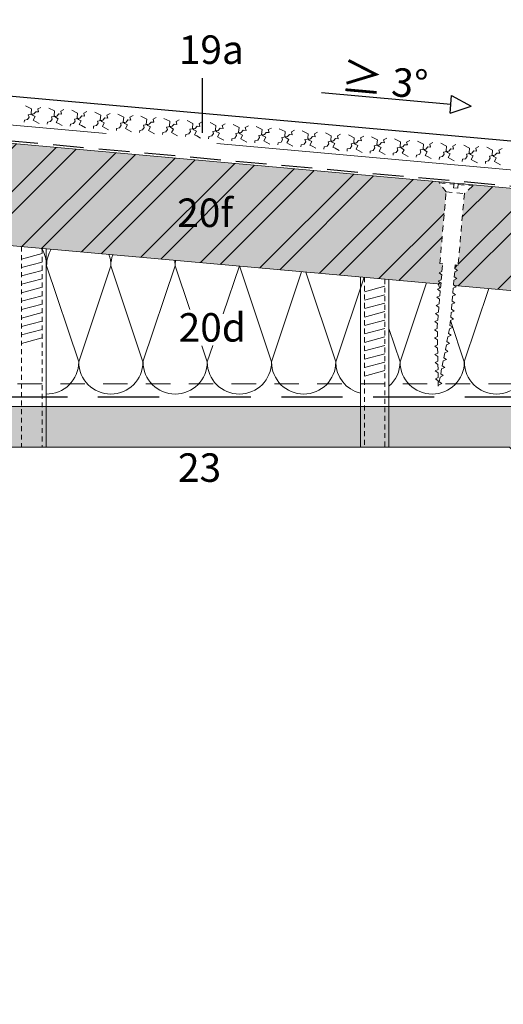
# Model space of a CAD drawing. Extents: x -106 to 812, y -1232 to -690.
# Drawn here: x 134 to 252, y -1083 to -842 of the extents above; entities that cross this region are included whole.
import ezdxf

# ---------------------------------------------------------------- set-up
doc = ezdxf.new("R2010")
doc.units = 0
doc.header["$LTSCALE"] = 15
for name, pattern in [('GESTRICHELT', [7, 4, -3]), ('STRICHLINIE', [0.75, 0.5, -0.25]), ('STRICHLINIE2', [9.525, 6.35, -3.175])]:
    doc.linetypes.add(name, pattern=pattern)
for name, color, linetype, lineweight in [('Abdichtung', 7, 'STRICHLINIE', 25), ('BEFESTIGER', 7, 'CONTINUOUS', 15), ('Brettholz Schnitt Holzmaserung', 253, 'CONTINUOUS', 15), ('Holzwerkstoffplatte Schnittschraffur', 253, 'CONTINUOUS', 15), ('Holzwerkstoffplatte Umrisslinie', 7, 'CONTINUOUS', 9), ('strukturierte Trennlage', 7, 'STRICHLINIE2', 15), ('TRAGWERK', 7, 'CONTINUOUS', 15), ('Tragwerk Umrisslinie', 7, 'CONTINUOUS', 9), ('WÄRMEDÄMMUNG', 7, 'CONTINUOUS', 15), ('Wärmedämmung Symbollinie', 253, 'CONTINUOUS', 15), ('Zink geschnitten Vollmaterial', 7, 'CONTINUOUS', 30)]:
    doc.layers.add(name, color=color, linetype=linetype, lineweight=lineweight)
doc.layers.add('LEGENDE', color=7, linetype='CONTINUOUS')
doc.layers.add('Text', color=7, linetype='CONTINUOUS')
doc.layers.add('Schraffur Holz geschnitten', color=7, linetype='CONTINUOUS', true_color=0xf7dc9c)
doc.styles.get("Standard").update_dxf_attribs({"font": 'arial.ttf'})
pattern_1 = [(45, (-76.652, -26.366), (-7.95495, 7.95495), []), (45, (-71.349, -26.366), (-7.95495, 7.95495), [])]

msp = doc.modelspace()

# ---------------------------------------------------------------- hatches: boundary and pattern name
at = {"layer": 'Brettholz Schnitt Holzmaserung'}
h = msp.add_hatch(color=256, dxfattribs=at)
h.dxf.hatch_style = 1
h.paths.add_polyline_path([(107.94, -936.65), (92.94, -951.65), (92.94, -1204.36), (102.94, -1204.36), (102.94, -955.79), (112.08, -946.65), (253.8, -946.65), (262.94, -955.79), (262.94, -1196.65), (412.99, -1196.65), (412.99, -1186.65), (272.94, -1186.65), (272.94, -951.65), (257.94, -936.65)])
h.paths.add_polyline_path([(316.21, -1202.51), (415.08, -1202.51), (415.08, -1189.09), (316.21, -1189.09)], flags=9)
at = {"layer": 'Holzwerkstoffplatte Schnittschraffur'}
h = msp.add_hatch(dxfattribs=at)
h.set_pattern_fill('ANSI32', color=256, scale=30, style=0)
h.set_pattern_definition(pattern_1)
h.paths.add_polyline_path([(238.24, -884.02), (236.52, -881.81), (236.55, -881.51), (127.12, -871.7), (127.1, -871.98), (125.03, -873.86), (123.49, -891.44), (122.79, -891.38), (122.71, -892.27), (123.37, -892.74), (122.64, -893.08), (122.54, -894.27), (123.2, -894.73), (122.47, -895.07), (122.36, -896.26), (122.55, -896.39), (187.5, -902.21), (187.53, -902.11), (187.57, -902.22), (236.96, -906.65), (236.99, -906.35), (236.32, -905.89), (237.06, -905.55), (237.16, -904.36), (236.5, -903.9), (237.23, -903.55), (237.4, -901.67), (236.7, -901.6)])
h.paths.add_polyline_path([(172.14, -884.04), (185.76, -884.04), (185.76, -894.68), (172.14, -894.68)], flags=24)
h = msp.add_hatch(dxfattribs=at)
h.set_pattern_fill('ANSI32', color=256, scale=30, style=0)
h.set_pattern_definition(pattern_1)
h.paths.add_polyline_path([(339.8, -890.77), (300.32, -887.23, 0.178588), (299.76, -888.42), (299.65, -889.73), (299.97, -890.08), (299.59, -890.38), (299.53, -891.03), (299.85, -891.39), (299.47, -891.69), (299.42, -892.34), (299.74, -892.7), (299.36, -892.99), (299.3, -893.65), (299.62, -894), (299.24, -894.3), (299.19, -894.95), (299.51, -895.31), (299.13, -895.61), (299.07, -896.26), (299.39, -896.62), (299.02, -896.91), (298.96, -897.57), (299.28, -897.93), (298.9, -898.22), (298.84, -898.88), (299.16, -899.23), (298.79, -899.53), (298.73, -900.18), (299.05, -900.54), (298.67, -900.84), (298.14, -906.96), (295.95, -908.41), (294.05, -906.6), (294.65, -899.82), (294.33, -899.47), (294.7, -899.17), (294.76, -898.52), (294.44, -898.16), (294.82, -897.86), (294.87, -897.21), (294.55, -896.85), (294.93, -896.56), (294.99, -895.9), (294.67, -895.55), (295.05, -895.25), (295.1, -894.6), (294.78, -894.24), (295.16, -893.94), (295.22, -893.29), (294.9, -892.93), (295.27, -892.64), (295.33, -891.98), (295.01, -891.63), (295.39, -891.33), (295.45, -890.68), (295.13, -890.32), (295.5, -890.02), (295.56, -889.37), (295.24, -889.01), (295.62, -888.72), (295.68, -888.06, 0.180521), (295.32, -886.78), (244.82, -882.25), (244.79, -882.54), (242.72, -884.41), (241.18, -902), (240.48, -901.94), (240.41, -902.83), (241.07, -903.29), (240.34, -903.63), (240.23, -904.82), (240.89, -905.28), (240.16, -905.63), (240.06, -906.81), (240.24, -906.94), (337.57, -915.67)])
at = {"layer": 'Schraffur Holz geschnitten'}
h = msp.add_hatch(color=256, dxfattribs=at)
h.paths.add_polyline_path([(238.24, -884.02), (236.52, -881.81), (236.55, -881.51), (127.12, -871.7), (127.1, -871.98), (125.03, -873.86), (123.49, -891.44), (122.79, -891.38), (122.71, -892.27), (123.37, -892.74), (122.64, -893.08), (122.54, -894.27), (123.2, -894.73), (122.47, -895.07), (122.36, -896.26), (122.55, -896.39), (187.5, -902.21), (187.53, -902.11), (187.57, -902.22), (236.96, -906.65), (236.99, -906.35), (236.32, -905.89), (237.06, -905.55), (237.16, -904.36), (236.5, -903.9), (237.23, -903.55), (237.4, -901.67), (236.7, -901.6)])
h.paths.add_polyline_path([(172.14, -884.04), (185.76, -884.04), (185.76, -894.68), (172.14, -894.68)], flags=24)
msp.add_hatch(color=256, dxfattribs=at).paths.add_polyline_path([(339.8, -890.77), (300.32, -887.23, 0.178588), (299.76, -888.42), (299.65, -889.73), (299.97, -890.08), (299.59, -890.38), (299.53, -891.03), (299.85, -891.39), (299.47, -891.69), (299.42, -892.34), (299.74, -892.7), (299.36, -892.99), (299.3, -893.65), (299.62, -894), (299.24, -894.3), (299.19, -894.95), (299.51, -895.31), (299.13, -895.61), (299.07, -896.26), (299.39, -896.62), (299.02, -896.91), (298.96, -897.57), (299.28, -897.93), (298.9, -898.22), (298.84, -898.88), (299.16, -899.23), (298.79, -899.53), (298.73, -900.18), (299.05, -900.54), (298.67, -900.84), (298.14, -906.96), (295.95, -908.41), (294.05, -906.6), (294.65, -899.82), (294.33, -899.47), (294.7, -899.17), (294.76, -898.52), (294.44, -898.16), (294.82, -897.86), (294.87, -897.21), (294.55, -896.85), (294.93, -896.56), (294.99, -895.9), (294.67, -895.55), (295.05, -895.25), (295.1, -894.6), (294.78, -894.24), (295.16, -893.94), (295.22, -893.29), (294.9, -892.93), (295.27, -892.64), (295.33, -891.98), (295.01, -891.63), (295.39, -891.33), (295.45, -890.68), (295.13, -890.32), (295.5, -890.02), (295.56, -889.37), (295.24, -889.01), (295.62, -888.72), (295.68, -888.06, 0.180521), (295.32, -886.78), (244.82, -882.25), (244.79, -882.54), (242.72, -884.41), (241.18, -902), (240.48, -901.94), (240.41, -902.83), (241.07, -903.29), (240.34, -903.63), (240.23, -904.82), (240.89, -905.28), (240.16, -905.63), (240.06, -906.81), (240.24, -906.94), (337.57, -915.67)])

# ---------------------------------------------------------------- linework, layer by layer
at = {"layer": 'Abdichtung'}
msp.add_line((294.99, -886.26), (0.97, -859.8), dxfattribs=at)
at = {"layer": 'Abdichtung', "ltscale": 2}
msp.add_line((257.83, -934.39), (108.05, -934.39), dxfattribs=at)
at = {"layer": 'BEFESTIGER', "linetype": 'GESTRICHELT', "ltscale": 0.025}
for p, q in [((236.52, -881.81), (236.55, -881.52)), ((236.52, -881.81), (240.16, -882.13)), ((238.24, -884.02), (236.52, -881.81)), ((236.55, -881.52), (240.19, -881.83)), ((240.19, -881.83), (240.08, -883.03)), ((241.08, -883.12), (241.18, -881.92)), ((241.16, -882.22), (244.79, -882.54)), ((241.18, -881.92), (244.82, -882.24)), ((244.82, -882.24), (244.79, -882.54)), ((236.7, -901.6), (238.24, -884.02)), ((238.24, -884.02), (242.72, -884.41)), ((240.08, -883.03), (241.08, -883.12)), ((242.72, -884.41), (241.18, -902)), ((244.79, -882.54), (242.72, -884.41)), ((237.4, -901.67), (236.7, -901.6)), ((237.23, -903.55), (237.4, -901.67)), ((236.5, -903.9), (237.23, -903.55)), ((237.16, -904.36), (236.5, -903.9)), ((240.34, -903.63), (240.23, -904.82)), ((241.07, -903.29), (240.34, -903.63)), ((240.48, -901.94), (240.41, -902.83)), ((240.41, -902.83), (241.07, -903.29)), ((241.18, -902), (240.48, -901.94)), ((236.32, -905.89), (237.06, -905.55)), ((236.99, -906.35), (236.32, -905.89)), ((236.88, -907.54), (236.99, -906.35)), ((237.06, -905.55), (237.16, -904.36)), ((240.16, -905.63), (240.06, -906.81)), ((240.89, -905.28), (240.16, -905.63)), ((240.23, -904.82), (240.89, -905.28)), ((236.15, -907.88), (236.88, -907.54)), ((236.81, -908.34), (236.15, -907.88)), ((236.71, -909.53), (236.81, -908.34)), ((239.99, -907.62), (239.88, -908.81)), ((239.88, -908.81), (240.55, -909.27)), ((240.72, -907.28), (239.99, -907.62)), ((240.06, -906.81), (240.72, -907.28)), ((235.98, -909.87), (236.71, -909.53)), ((236.64, -910.34), (235.98, -909.87)), ((236.53, -911.52), (236.64, -910.34)), ((240.37, -911.26), (239.64, -911.6)), ((239.81, -909.61), (239.71, -910.8)), ((239.71, -910.8), (240.37, -911.26)), ((240.55, -909.27), (239.81, -909.61)), ((235.63, -913.86), (236.36, -913.52)), ((235.8, -911.87), (236.53, -911.52)), ((236.46, -912.33), (235.8, -911.87)), ((236.36, -913.52), (236.46, -912.33)), ((239.46, -913.6), (239.36, -914.78)), ((240.2, -913.25), (239.46, -913.6)), ((239.64, -911.6), (239.54, -912.79)), ((239.54, -912.79), (240.2, -913.25)), ((235.45, -915.85), (236.19, -915.51)), ((236.12, -916.31), (235.45, -915.85)), ((236.29, -914.32), (235.63, -913.86)), ((236.19, -915.51), (236.29, -914.32)), ((239.29, -915.59), (239.19, -916.77)), ((240.02, -915.25), (239.29, -915.59)), ((239.36, -914.78), (240.02, -915.25)), ((235.38, -917.85), (236.08, -917.53)), ((236.09, -918.35), (235.38, -917.85)), ((236.06, -916.91), (236.12, -916.31)), ((236.08, -917.53), (236.06, -916.91)), ((236.11, -919.54), (236.09, -918.35)), ((239.06, -917.6), (238.84, -918.77)), ((239.85, -917.24), (239.06, -917.6)), ((239.19, -916.77), (239.85, -917.24)), ((235.42, -919.86), (236.11, -919.54)), ((236.13, -920.36), (235.42, -919.86)), ((236.15, -921.55), (236.13, -920.36)), ((238.68, -919.58), (238.45, -920.75)), ((238.45, -920.75), (239.08, -921.19)), ((239.46, -919.21), (238.68, -919.58)), ((238.84, -918.77), (239.46, -919.21)), ((235.46, -921.87), (236.15, -921.55)), ((236.16, -922.37), (235.46, -921.87)), ((236.19, -923.56), (236.16, -922.37)), ((238.7, -923.16), (237.91, -923.53)), ((238.3, -921.55), (238.07, -922.72)), ((238.07, -922.72), (238.7, -923.16)), ((239.08, -921.19), (238.3, -921.55)), ((235.49, -923.88), (236.19, -923.56)), ((236.2, -924.38), (235.49, -923.88)), ((235.53, -925.89), (236.22, -925.57)), ((236.22, -925.57), (236.2, -924.38)), ((237.53, -925.5), (237.3, -926.67)), ((238.31, -925.13), (237.53, -925.5)), ((237.91, -923.53), (237.68, -924.7)), ((237.68, -924.7), (238.31, -925.13)), ((236.24, -926.39), (235.53, -925.89)), ((235.56, -927.91), (236.26, -927.58)), ((236.27, -928.4), (235.56, -927.91)), ((236.26, -927.58), (236.24, -926.39)), ((237.14, -927.47), (236.91, -928.64)), ((237.93, -927.11), (237.14, -927.47)), ((237.3, -926.67), (237.93, -927.11)), ((235.6, -929.92), (236.29, -929.59)), ((236.31, -930.41), (235.6, -929.92)), ((236.29, -929.59), (236.27, -928.4)), ((236.33, -931.69), (236.31, -930.41)), ((236.76, -929.45), (236.53, -930.62)), ((236.53, -930.62), (237.16, -931.06)), ((237.54, -929.08), (236.76, -929.45)), ((236.91, -928.64), (237.54, -929.08)), ((236.37, -931.42), (236.33, -931.69)), ((237.16, -931.06), (236.37, -931.42))]:
    msp.add_line(p, q, dxfattribs=at)
at = {"layer": 'BEFESTIGER', "linetype": 'GESTRICHELT', "ltscale": 0.02}
for p, q in [((134.11, -897.43), (134.11, -946.65)), ((139.11, -897.88), (139.11, -946.65)), ((218.2, -904.97), (218.2, -946.65)), ((223.2, -905.42), (223.2, -946.65))]:
    msp.add_line(p, q, dxfattribs=at)
at = {"layer": 'BEFESTIGER', "linetype": 'GESTRICHELT'}
for p, q in [((134.11, -900.48), (139.11, -899.14)), ((140.11, -897.97), (140.11, -946.65)), ((134.11, -902.55), (139.11, -901.21)), ((134.11, -904.62), (139.11, -903.28)), ((134.11, -906.69), (139.11, -905.35)), ((217.2, -904.88), (217.2, -946.65)), ((224.2, -905.51), (224.2, -946.65)), ((134.11, -908.76), (139.11, -907.42)), ((218.2, -908.51), (223.2, -907.17)), ((134.11, -910.83), (139.11, -909.49)), ((218.2, -910.58), (223.2, -909.24)), ((218.2, -912.65), (223.2, -911.31)), ((134.11, -912.9), (139.11, -911.56)), ((134.11, -914.97), (139.11, -913.63)), ((218.2, -914.72), (223.2, -913.38)), ((134.11, -917.04), (139.11, -915.7)), ((218.2, -916.79), (223.2, -915.46)), ((134.11, -919.11), (139.11, -917.77)), ((218.2, -918.87), (223.2, -917.53)), ((134.11, -921.18), (139.11, -919.84)), ((218.2, -920.94), (223.2, -919.6)), ((218.2, -923.01), (223.2, -921.67)), ((218.2, -925.08), (223.2, -923.74)), ((218.2, -927.15), (223.2, -925.81)), ((218.2, -929.22), (223.2, -927.88))]:
    msp.add_line(p, q, dxfattribs=at)
at = {"layer": 'Holzwerkstoffplatte Umrisslinie'}
for p, q in [((0.48, -860.35), (295.32, -886.78)), ((122.55, -896.39), (236.96, -906.65)), ((240.24, -906.94), (337.57, -915.67))]:
    msp.add_line(p, q, dxfattribs=at)
at = {"layer": 'LEGENDE'}
msp.add_line((178.42, -856.05), (178.42, -869.5), dxfattribs=at)
at = {"layer": 'strukturierte Trennlage', "linetype": 'STRICHLINIE2'}
for p, q in [((-82.31, -848.44), (178.5, -871.81)), ((182.01, -872.13), (381.01, -889.96))]:
    msp.add_line(p, q, dxfattribs=at)
at = {"layer": 'strukturierte Trennlage'}
for p, q in [((135.09, -862.9), (136.53, -863.62)), ((135.74, -865.09), (137.09, -864.86)), ((135.92, -865.61), (135.74, -865.09)), ((136.53, -863.62), (136.42, -864.8)), ((136.42, -864.8), (136.78, -865.18)), ((136.78, -865.18), (137.42, -865.52)), ((137.09, -864.86), (137.57, -864.31)), ((137.57, -864.31), (138.26, -864.37)), ((138.06, -863.64), (138.83, -863.24)), ((138.26, -864.37), (138.06, -863.64)), ((140.75, -863.41), (142.18, -864.13)), ((141.4, -865.59), (142.75, -865.37)), ((142.18, -864.13), (142.08, -865.31)), ((142.08, -865.31), (142.43, -865.69)), ((142.75, -865.37), (143.23, -864.82)), ((143.23, -864.82), (143.92, -864.88)), ((143.72, -864.15), (144.49, -863.74)), ((143.92, -864.88), (143.72, -864.15)), ((146.41, -863.92), (147.84, -864.64)), ((147.84, -864.64), (147.74, -865.81)), ((148.4, -865.87), (148.88, -865.32)), ((148.88, -865.32), (149.57, -865.39)), ((149.37, -864.65), (150.14, -864.25)), ((149.57, -865.39), (149.37, -864.65)), ((152.06, -864.42), (153.5, -865.14)), ((153.5, -865.14), (153.39, -866.32)), ((155.03, -865.16), (155.8, -864.76)), ((155.23, -865.89), (155.03, -865.16)), ((157.72, -864.93), (159.15, -865.65)), ((160.68, -865.67), (161.46, -865.26)), ((163.38, -865.44), (164.81, -866.16)), ((134.74, -866.89), (134.78, -866.37)), ((134.78, -866.37), (135.52, -866.21)), ((135.52, -866.21), (135.92, -865.61)), ((137.42, -865.52), (136.95, -866.41)), ((136.95, -866.41), (137.52, -866.71)), ((137.52, -866.71), (138.43, -867.22)), ((140.39, -867.39), (140.44, -866.88)), ((140.44, -866.88), (141.18, -866.72)), ((141.18, -866.72), (141.58, -866.12)), ((141.58, -866.12), (141.4, -865.59)), ((142.43, -865.69), (143.08, -866.03)), ((143.08, -866.03), (142.6, -866.92)), ((142.6, -866.92), (143.17, -867.22)), ((143.17, -867.22), (144.09, -867.72)), ((146.05, -867.9), (146.1, -867.38)), ((146.1, -867.38), (146.83, -867.22)), ((146.83, -867.22), (147.23, -866.63)), ((147.06, -866.1), (148.4, -865.87)), ((147.23, -866.63), (147.06, -866.1)), ((147.74, -865.81), (148.09, -866.19)), ((148.09, -866.19), (148.73, -866.54)), ((148.73, -866.54), (148.26, -867.42)), ((148.26, -867.42), (148.83, -867.73)), ((148.83, -867.73), (149.75, -868.23)), ((151.75, -867.89), (152.49, -867.73)), ((152.49, -867.73), (152.89, -867.13)), ((152.71, -866.61), (154.06, -866.38)), ((152.89, -867.13), (152.71, -866.61)), ((153.39, -866.32), (153.75, -866.7)), ((153.75, -866.7), (154.39, -867.04)), ((154.39, -867.04), (153.92, -867.93)), ((154.06, -866.38), (154.54, -865.83)), ((154.54, -865.83), (155.23, -865.89)), ((158.15, -868.24), (158.55, -867.64)), ((158.37, -867.11), (159.72, -866.89)), ((158.55, -867.64), (158.37, -867.11)), ((159.15, -865.65), (159.05, -866.83)), ((159.05, -866.83), (159.4, -867.21)), ((159.4, -867.21), (160.05, -867.55)), ((160.05, -867.55), (159.57, -868.44)), ((159.72, -866.89), (160.2, -866.34)), ((160.2, -866.34), (160.88, -866.4)), ((160.88, -866.4), (160.68, -865.67)), ((164.02, -867.62), (165.37, -867.39)), ((164.2, -868.15), (164.02, -867.62)), ((164.81, -866.16), (164.7, -867.33)), ((164.7, -867.33), (165.06, -867.71)), ((165.06, -867.71), (165.7, -868.06)), ((165.37, -867.39), (165.85, -866.84)), ((165.85, -866.84), (166.54, -866.91)), ((166.34, -866.17), (167.11, -865.77)), ((166.54, -866.91), (166.34, -866.17)), ((169.03, -865.94), (170.47, -866.66)), ((170.47, -866.66), (170.36, -867.84)), ((170.36, -867.84), (170.72, -868.22)), ((171.03, -867.9), (171.51, -867.35)), ((171.51, -867.35), (172.2, -867.41)), ((172, -866.68), (172.77, -866.28)), ((172.2, -867.41), (172, -866.68)), ((174.69, -866.45), (176.12, -867.17)), ((176.12, -867.17), (176.02, -868.35)), ((176.69, -868.41), (177.16, -867.86)), ((177.16, -867.86), (177.85, -867.92)), ((177.65, -867.19), (178.43, -866.79)), ((177.85, -867.92), (177.65, -867.19)), ((180.35, -866.96), (181.78, -867.68)), ((181.78, -867.68), (181.67, -868.85)), ((183.31, -867.69), (184.08, -867.29)), ((183.51, -868.43), (183.31, -867.69)), ((186, -867.46), (187.44, -868.19)), ((188.97, -868.2), (189.74, -867.8)), ((151.71, -868.41), (151.75, -867.89)), ((153.92, -867.93), (154.49, -868.23)), ((154.49, -868.23), (155.4, -868.74)), ((157.36, -868.91), (157.41, -868.4)), ((157.41, -868.4), (158.15, -868.24)), ((159.57, -868.44), (160.14, -868.74)), ((160.14, -868.74), (161.06, -869.25)), ((163.02, -869.42), (163.07, -868.9)), ((163.07, -868.9), (163.8, -868.74)), ((163.8, -868.74), (164.2, -868.15)), ((165.7, -868.06), (165.23, -868.94)), ((165.23, -868.94), (165.8, -869.25)), ((165.8, -869.25), (166.72, -869.75)), ((168.68, -869.93), (168.72, -869.41)), ((168.72, -869.41), (169.46, -869.25)), ((169.46, -869.25), (169.86, -868.65)), ((169.68, -868.13), (171.03, -867.9)), ((169.86, -868.65), (169.68, -868.13)), ((170.72, -868.22), (171.36, -868.56)), ((171.36, -868.56), (170.89, -869.45)), ((170.89, -869.45), (171.46, -869.75)), ((171.46, -869.75), (172.37, -870.26)), ((174.33, -870.43), (174.38, -869.92)), ((174.38, -869.92), (175.11, -869.76)), ((175.11, -869.76), (175.52, -869.16)), ((175.34, -868.63), (176.69, -868.41)), ((175.52, -869.16), (175.34, -868.63)), ((176.02, -868.35), (176.37, -868.73)), ((176.37, -868.73), (177.02, -869.07)), ((177.02, -869.07), (176.54, -869.96)), ((176.54, -869.96), (177.11, -870.26)), ((177.11, -870.26), (178.03, -870.77)), ((180.04, -870.42), (180.77, -870.27)), ((180.77, -870.27), (181.17, -869.67)), ((180.99, -869.14), (182.34, -868.91)), ((181.17, -869.67), (180.99, -869.14)), ((181.67, -868.85), (182.03, -869.23)), ((182.03, -869.23), (182.67, -869.58)), ((182.67, -869.58), (182.2, -870.46)), ((182.34, -868.91), (182.82, -868.36)), ((182.82, -868.36), (183.51, -868.43)), ((186.43, -870.77), (186.83, -870.17)), ((186.65, -869.65), (188, -869.42)), ((186.83, -870.17), (186.65, -869.65)), ((187.44, -868.19), (187.33, -869.36)), ((187.33, -869.36), (187.68, -869.74)), ((187.68, -869.74), (188.33, -870.08)), ((188.33, -870.08), (187.85, -870.97)), ((188, -869.42), (188.48, -868.87)), ((188.48, -868.87), (189.17, -868.93)), ((189.17, -868.93), (188.97, -868.2)), ((191.66, -867.97), (193.09, -868.69)), ((192.31, -870.15), (193.66, -869.93)), ((192.48, -870.68), (192.31, -870.15)), ((193.09, -868.69), (192.99, -869.87)), ((192.99, -869.87), (193.34, -870.25)), ((193.34, -870.25), (193.98, -870.59)), ((193.66, -869.93), (194.13, -869.38)), ((194.13, -869.38), (194.82, -869.44)), ((194.62, -868.71), (195.4, -868.31)), ((194.82, -869.44), (194.62, -868.71)), ((197.32, -868.48), (198.75, -869.2)), ((198.75, -869.2), (198.64, -870.37)), ((199.31, -870.43), (199.79, -869.88)), ((199.79, -869.88), (200.48, -869.95)), ((200.28, -869.21), (201.05, -868.81)), ((200.48, -869.95), (200.28, -869.21)), ((202.97, -868.98), (204.41, -869.71)), ((204.41, -869.71), (204.3, -870.88)), ((205.94, -869.72), (206.71, -869.32)), ((206.14, -870.45), (205.94, -869.72)), ((208.63, -869.49), (210.06, -870.21)), ((210.06, -870.21), (209.96, -871.39)), ((211.59, -870.23), (212.36, -869.83)), ((211.79, -870.96), (211.59, -870.23)), ((214.29, -870), (215.72, -870.72)), ((179.99, -870.94), (180.04, -870.42)), ((182.2, -870.46), (182.77, -870.77)), ((182.77, -870.77), (183.68, -871.27)), ((185.65, -871.45), (185.69, -870.93)), ((185.69, -870.93), (186.43, -870.77)), ((187.85, -870.97), (188.42, -871.27)), ((188.42, -871.27), (189.34, -871.78)), ((191.3, -871.95), (191.35, -871.44)), ((191.35, -871.44), (192.08, -871.28)), ((192.08, -871.28), (192.48, -870.68)), ((193.98, -870.59), (193.51, -871.48)), ((193.51, -871.48), (194.08, -871.78)), ((194.08, -871.78), (195, -872.29)), ((196.96, -872.46), (197.01, -871.94)), ((197.01, -871.94), (197.74, -871.79)), ((197.74, -871.79), (198.14, -871.19)), ((197.96, -870.66), (199.31, -870.43)), ((198.14, -871.19), (197.96, -870.66)), ((198.64, -870.37), (199, -870.75)), ((199, -870.75), (199.64, -871.1)), ((199.64, -871.1), (199.17, -871.98)), ((199.17, -871.98), (199.74, -872.29)), ((199.74, -872.29), (200.65, -872.79)), ((202.62, -872.97), (202.66, -872.45)), ((202.66, -872.45), (203.4, -872.29)), ((203.4, -872.29), (203.8, -871.69)), ((203.62, -871.17), (204.97, -870.94)), ((203.8, -871.69), (203.62, -871.17)), ((204.3, -870.88), (204.65, -871.26)), ((204.65, -871.26), (205.3, -871.6)), ((205.3, -871.6), (204.82, -872.49)), ((204.82, -872.49), (205.39, -872.8)), ((204.97, -870.94), (205.45, -870.39)), ((205.45, -870.39), (206.14, -870.45)), ((209.05, -872.8), (209.45, -872.2)), ((209.28, -871.67), (210.63, -871.45)), ((209.45, -872.2), (209.28, -871.67)), ((209.96, -871.39), (210.31, -871.77)), ((210.31, -871.77), (210.95, -872.11)), ((210.95, -872.11), (210.48, -873)), ((210.63, -871.45), (211.1, -870.9)), ((211.1, -870.9), (211.79, -870.96)), ((214.93, -872.18), (216.28, -871.96)), ((215.11, -872.71), (214.93, -872.18)), ((215.72, -870.72), (215.61, -871.9)), ((215.61, -871.9), (215.97, -872.27)), ((215.97, -872.27), (216.61, -872.62)), ((216.61, -872.62), (216.14, -873.5)), ((216.28, -871.96), (216.76, -871.41)), ((216.76, -871.41), (217.45, -871.47)), ((217.25, -870.73), (218.02, -870.33)), ((217.45, -871.47), (217.25, -870.73)), ((219.94, -870.5), (221.37, -871.23)), ((220.59, -872.69), (221.94, -872.46)), ((220.77, -873.22), (220.59, -872.69)), ((221.37, -871.23), (221.27, -872.4)), ((221.27, -872.4), (221.62, -872.78)), ((221.94, -872.46), (222.42, -871.91)), ((222.42, -871.91), (223.11, -871.97)), ((222.91, -871.24), (223.68, -870.84)), ((223.11, -871.97), (222.91, -871.24)), ((225.6, -871.01), (227.03, -871.73)), ((227.03, -871.73), (226.93, -872.91)), ((227.59, -872.97), (228.07, -872.42)), ((228.07, -872.42), (228.76, -872.48)), ((228.56, -871.75), (229.33, -871.35)), ((228.76, -872.48), (228.56, -871.75)), ((231.25, -871.52), (232.69, -872.24)), ((232.69, -872.24), (232.58, -873.42)), ((234.22, -872.25), (234.99, -871.85)), ((234.42, -872.99), (234.22, -872.25)), ((236.91, -872.03), (238.34, -872.75)), ((239.88, -872.76), (240.65, -872.36)), ((242.57, -872.53), (244, -873.25)), ((205.39, -872.8), (206.31, -873.3)), ((208.27, -873.48), (208.32, -872.96)), ((208.32, -872.96), (209.05, -872.8)), ((210.48, -873), (211.05, -873.3)), ((211.05, -873.3), (211.97, -873.81)), ((213.93, -873.98), (213.97, -873.46)), ((213.97, -873.46), (214.71, -873.31)), ((214.71, -873.31), (215.11, -872.71)), ((216.14, -873.5), (216.71, -873.81)), ((216.71, -873.81), (217.62, -874.31)), ((219.58, -874.49), (219.63, -873.97)), ((219.63, -873.97), (220.37, -873.81)), ((220.37, -873.81), (220.77, -873.22)), ((221.62, -872.78), (222.27, -873.12)), ((222.27, -873.12), (221.79, -874.01)), ((221.79, -874.01), (222.36, -874.32)), ((222.36, -874.32), (223.28, -874.82)), ((225.24, -875), (225.29, -874.48)), ((225.29, -874.48), (226.02, -874.32)), ((226.02, -874.32), (226.42, -873.72)), ((226.25, -873.2), (227.59, -872.97)), ((226.42, -873.72), (226.25, -873.2)), ((226.93, -872.91), (227.28, -873.29)), ((227.28, -873.29), (227.92, -873.63)), ((227.92, -873.63), (227.45, -874.52)), ((227.45, -874.52), (228.02, -874.82)), ((228.02, -874.82), (228.94, -875.33)), ((230.9, -875.5), (230.94, -874.99)), ((230.94, -874.99), (231.68, -874.83)), ((231.68, -874.83), (232.08, -874.23)), ((231.9, -873.7), (233.25, -873.48)), ((232.08, -874.23), (231.9, -873.7)), ((232.58, -873.42), (232.94, -873.79)), ((232.94, -873.79), (233.58, -874.14)), ((233.58, -874.14), (233.11, -875.03)), ((233.11, -875.03), (233.68, -875.33)), ((233.25, -873.48), (233.73, -872.93)), ((233.73, -872.93), (234.42, -872.99)), ((237.34, -875.33), (237.74, -874.74)), ((237.56, -874.21), (238.91, -873.98)), ((237.74, -874.74), (237.56, -874.21)), ((238.34, -872.75), (238.24, -873.92)), ((238.24, -873.92), (238.59, -874.3)), ((238.59, -874.3), (239.24, -874.65)), ((239.24, -874.65), (238.76, -875.53)), ((238.91, -873.98), (239.39, -873.43)), ((239.39, -873.43), (240.08, -873.49)), ((240.08, -873.49), (239.88, -872.76)), ((243.22, -874.72), (244.56, -874.49)), ((243.39, -875.24), (243.22, -874.72)), ((244, -873.25), (243.89, -874.43)), ((243.89, -874.43), (244.25, -874.81)), ((244.25, -874.81), (244.89, -875.15)), ((244.56, -874.49), (245.04, -873.94)), ((245.04, -873.94), (245.73, -874)), ((245.53, -873.27), (246.3, -872.87)), ((245.73, -874), (245.53, -873.27)), ((248.22, -873.04), (249.66, -873.76)), ((248.87, -875.22), (250.22, -875)), ((249.66, -873.76), (249.55, -874.94)), ((249.55, -874.94), (249.91, -875.32)), ((250.22, -875), (250.7, -874.45)), ((250.7, -874.45), (251.39, -874.51)), ((251.19, -873.77), (251.96, -873.37)), ((251.39, -874.51), (251.19, -873.77)), ((233.68, -875.33), (234.59, -875.83)), ((236.55, -876.01), (236.6, -875.49)), ((236.6, -875.49), (237.34, -875.33)), ((238.76, -875.53), (239.33, -875.84)), ((239.33, -875.84), (240.25, -876.34)), ((242.21, -876.52), (242.26, -876)), ((242.26, -876), (242.99, -875.84)), ((242.99, -875.84), (243.39, -875.24)), ((244.89, -875.15), (244.42, -876.04)), ((244.42, -876.04), (244.99, -876.34)), ((244.99, -876.34), (245.91, -876.85)), ((247.87, -877.02), (247.91, -876.51)), ((247.91, -876.51), (248.65, -876.35)), ((248.65, -876.35), (249.05, -875.75)), ((249.05, -875.75), (248.87, -875.22)), ((249.91, -875.32), (250.55, -875.66)), ((250.55, -875.66), (250.08, -876.55)), ((250.08, -876.55), (250.65, -876.85)), ((250.65, -876.85), (251.56, -877.35))]:
    msp.add_line(p, q, dxfattribs=at)
at = {"layer": 'Text'}
for p, q in [((207.68, -859.63), (239.39, -862.48)), ((239.2, -864.65), (239.59, -860.31)), ((239.59, -860.31), (244.4, -862.93)), ((239.2, -864.65), (244.4, -862.93))]:
    msp.add_line(p, q, dxfattribs=at)
at = {"layer": 'TRAGWERK', "linetype": 'Continuous'}
msp.add_line((257.94, -936.65), (107.94, -936.65), dxfattribs=at)
at = {"layer": 'Tragwerk Umrisslinie'}
for points in [[(92.94, -1204.36), (92.94, -951.65), (107.94, -936.65), (257.94, -936.65), (272.94, -951.65), (272.94, -1186.65), (412.99, -1186.65)], [(102.94, -1204.36), (102.94, -955.79), (112.08, -946.65), (253.8, -946.65), (262.94, -955.79), (262.94, -1196.65), (412.99, -1196.65)]]:
    msp.add_lwpolyline(points, dxfattribs=at)
at = {"layer": 'WÄRMEDÄMMUNG', "linetype": 'Continuous'}
for p, q in [((140.11, -902.5), (140.24, -902.11)), ((236.67, -907.64), (236.32, -906.59)), ((178.33, -921.82), (179.65, -925.76))]:
    msp.add_line(p, q, dxfattribs=at)
at = {"layer": 'WÄRMEDÄMMUNG', "linetype": 'GESTRICHELT', "ltscale": 0.1}
msp.add_line((328.12, -931.16), (-5.94, -931.16), dxfattribs=at)
at = {"layer": 'Wärmedämmung Symbollinie', "linetype": 'Continuous'}
for p, q in [((140.24, -902.11), (148.12, -925.76)), ((156, -902.11), (148.12, -925.76)), ((163.88, -925.76), (156, -902.11)), ((171.77, -902.11), (163.88, -925.76)), ((171.77, -902.11), (175.36, -912.89)), ((183.59, -913.94), (187.53, -902.11)), ((187.53, -902.11), (195.42, -925.76)), ((202.79, -903.65), (195.42, -925.76)), ((211.18, -925.76), (203.84, -903.74)), ((211.18, -925.76), (218.11, -904.96)), ((233.42, -906.33), (226.95, -925.76)), ((242.71, -925.76), (248.73, -907.7)), ((242.71, -925.76), (239.32, -915.58)), ((224.2, -917.53), (226.95, -925.76)), ((179.65, -925.76), (181, -921.72))]:
    msp.add_line(p, q, dxfattribs=at)
for centre, start, end in [((132.35, -902.11), 0, 32.5993), ((148.12, -902.11), 149.2033, 180), ((148.12, -902.11), 360, 20.5504), ((163.88, -902.11), 160.124, 180), ((163.88, -902.11), 0, 9.6297), ((179.65, -902.11), 170.515, 180), ((140.24, -925.76), 269.0676, 0), ((156, -925.76), 180, 0), ((171.77, -925.76), 180, 360), ((187.53, -925.76), 180, 0), ((203.3, -925.76), 180, 0), ((219.06, -925.76), 180, 256.351), ((219.06, -925.76), 310.6947, 0), ((234.83, -925.76), 180, 0), ((250.6, -925.76), 180, 0)]:
    msp.add_arc(centre, 7.88, start, end, dxfattribs=at)
at = {"layer": 'Zink geschnitten Vollmaterial', "linetype": 'Continuous'}
msp.add_line((-76.99, -841.72), (380.84, -882.8), dxfattribs=at)

# ---------------------------------------------------------------- texts
at = {"layer": 'LEGENDE', "char_height": 7, "attachment_point": 1}
for s, insert, width in [('19a', (172.66, -845.57), 15.29), ('20f', (172.27, -885.62), 15.29), ('20d', (172.62, -913.77), 15.29), ('23', (172.46, -948.19), 15.2853)]:
    msp.add_mtext(s, dxfattribs=dict(at, insert=insert, width=width))
at = {"layer": 'Text', "insert": (212.86, -851.75), "char_height": 7, "width": 632.5241, "attachment_point": 1, "rotation": 354.8723}
msp.add_mtext('{\\H1.0833x;≥} 3°', dxfattribs=at)

doc.saveas('drawing.dxf')
